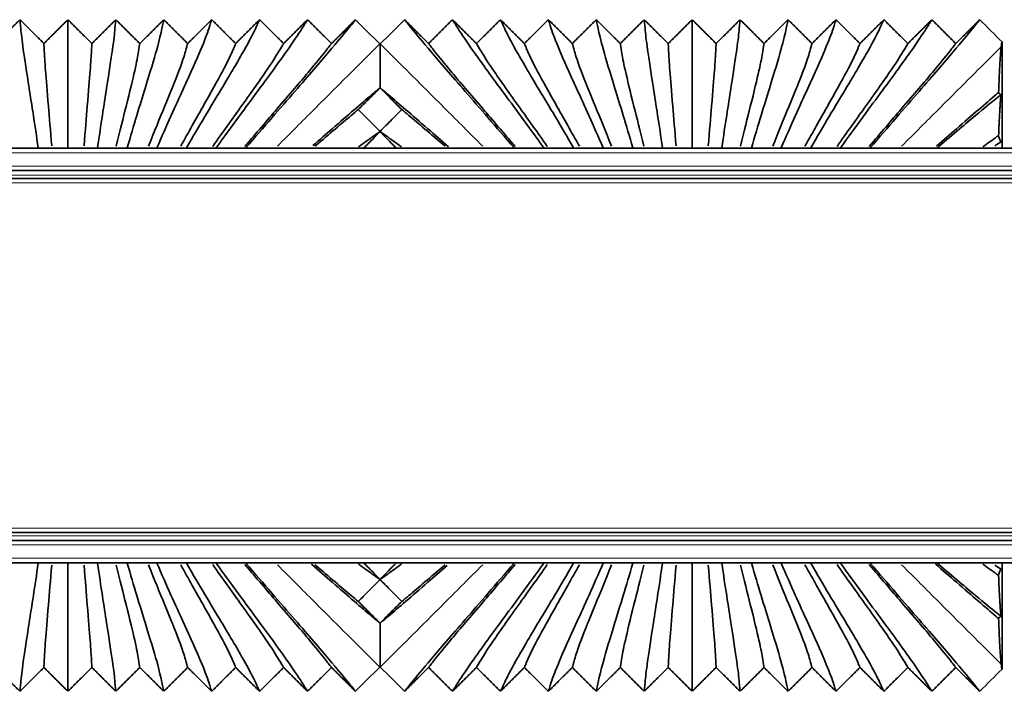
# Model space of a CAD drawing. Units: millimetres. Extents: x -51 to 4221, y 0 to 2970.
# Drawn here: x 2227 to 2272, y 973 to 1003 of the extents above; entities that cross this region are included whole.
import ezdxf

# ---------------------------------------------------------------- set-up
doc = ezdxf.new("R2010")
doc.units = ezdxf.units.MM
doc.layers.add('1', color=7, linetype='Continuous', true_color=0xffffff)

msp = doc.modelspace()

# ---------------------------------------------------------------- linework, layer by layer
at = {"layer": '1', "color": 155, "linetype": 'Continuous', "lineweight": 35, "true_color": 0x4c7299}
for p, q in [((2271.489, 1002.445), (2271.489, 997.669)), ((3714.332, 997.67), (2131.589, 997.67)), ((2228.244, 997.67), (2228.259, 997.685)), ((2228.259, 997.685), (2228.274, 997.67)), ((2229.574, 997.67), (2229.589, 997.685)), ((2229.589, 997.685), (2229.604, 997.67)), ((2230.904, 997.67), (2230.919, 997.685)), ((2230.919, 997.685), (2230.934, 997.67)), ((2232.234, 997.67), (2232.249, 997.685)), ((2232.249, 997.685), (2232.264, 997.67)), ((2233.564, 997.67), (2233.579, 997.685)), ((2233.579, 997.685), (2233.594, 997.67)), ((2234.894, 997.67), (2234.909, 997.685)), ((2234.909, 997.685), (2234.924, 997.67)), ((2236.224, 997.67), (2236.239, 997.685)), ((2236.239, 997.685), (2236.254, 997.67)), ((2237.554, 997.67), (2237.569, 997.685)), ((2237.569, 997.685), (2237.584, 997.67)), ((2249.594, 997.67), (2249.609, 997.685)), ((2249.609, 997.685), (2249.624, 997.67)), ((2250.924, 997.67), (2250.939, 997.685)), ((2250.939, 997.685), (2250.954, 997.67)), ((2252.254, 997.67), (2252.269, 997.685)), ((2252.269, 997.685), (2252.284, 997.67)), ((2253.584, 997.67), (2253.599, 997.685)), ((2253.599, 997.685), (2253.614, 997.67)), ((2254.914, 997.67), (2254.929, 997.685)), ((2254.929, 997.685), (2254.944, 997.67)), ((2256.244, 997.67), (2256.259, 997.685)), ((2256.259, 997.685), (2256.274, 997.67)), ((2257.574, 997.67), (2257.589, 997.685)), ((2257.589, 997.685), (2257.604, 997.67)), ((2258.904, 997.67), (2258.919, 997.685)), ((2258.919, 997.685), (2258.934, 997.67)), ((2260.234, 997.67), (2260.249, 997.685)), ((2260.249, 997.685), (2260.264, 997.67)), ((2261.564, 997.67), (2261.579, 997.685)), ((2261.579, 997.685), (2261.594, 997.67)), ((2262.894, 997.67), (2262.909, 997.685)), ((2262.909, 997.685), (2262.924, 997.67)), ((2264.224, 997.67), (2264.239, 997.685)), ((2264.239, 997.685), (2264.254, 997.67)), ((2265.554, 997.67), (2265.569, 997.685)), ((2265.569, 997.685), (2265.584, 997.67)), ((3714.227, 996.67), (2131.589, 996.67)), ((2969.489, 996.32), (2134.489, 996.32)), ((2969.489, 980.42), (2134.489, 980.42)), ((3714.227, 980.07), (2131.589, 980.07)), ((3714.332, 979.07), (2131.589, 979.07)), ((2228.259, 979.055), (2228.244, 979.07)), ((2228.274, 979.07), (2228.259, 979.055)), ((2229.589, 979.055), (2229.574, 979.07)), ((2229.604, 979.07), (2229.589, 979.055)), ((2230.919, 979.055), (2230.904, 979.07)), ((2230.934, 979.07), (2230.919, 979.055)), ((2232.249, 979.055), (2232.234, 979.07)), ((2232.264, 979.07), (2232.249, 979.055)), ((2233.579, 979.055), (2233.564, 979.07)), ((2233.594, 979.07), (2233.579, 979.055)), ((2234.909, 979.055), (2234.894, 979.07)), ((2234.924, 979.07), (2234.909, 979.055)), ((2236.239, 979.055), (2236.224, 979.07)), ((2236.254, 979.07), (2236.239, 979.055)), ((2237.569, 979.055), (2237.554, 979.07)), ((2237.584, 979.07), (2237.569, 979.055)), ((2249.609, 979.055), (2249.594, 979.07)), ((2249.624, 979.07), (2249.609, 979.055)), ((2250.939, 979.055), (2250.924, 979.07)), ((2250.954, 979.07), (2250.939, 979.055)), ((2252.269, 979.055), (2252.254, 979.07)), ((2252.284, 979.07), (2252.269, 979.055)), ((2253.599, 979.055), (2253.584, 979.07)), ((2253.614, 979.07), (2253.599, 979.055)), ((2254.929, 979.055), (2254.914, 979.07)), ((2254.944, 979.07), (2254.929, 979.055)), ((2256.259, 979.055), (2256.244, 979.07)), ((2256.274, 979.07), (2256.259, 979.055)), ((2257.589, 979.055), (2257.574, 979.07)), ((2257.604, 979.07), (2257.589, 979.055)), ((2258.919, 979.055), (2258.904, 979.07)), ((2258.934, 979.07), (2258.919, 979.055)), ((2260.249, 979.055), (2260.234, 979.07)), ((2260.264, 979.07), (2260.249, 979.055)), ((2261.579, 979.055), (2261.564, 979.07)), ((2261.594, 979.07), (2261.579, 979.055)), ((2262.909, 979.055), (2262.894, 979.07)), ((2262.924, 979.07), (2262.909, 979.055)), ((2264.239, 979.055), (2264.224, 979.07)), ((2264.254, 979.07), (2264.239, 979.055)), ((2265.569, 979.055), (2265.554, 979.07)), ((2265.584, 979.07), (2265.569, 979.055)), ((2271.489, 979.07), (2271.489, 974.295))]:
    msp.add_line(p, q, dxfattribs=at)
at = {"layer": '1', "color": 155, "linetype": 'Continuous', "lineweight": 18, "true_color": 0x4c7299}
for p, q in [((3714.306, 997.47), (2131.589, 997.47)), ((3714.254, 996.87), (2131.589, 996.87)), ((3714.201, 996.47), (2131.589, 996.47)), ((2969.62, 996.12), (2135.591, 996.12)), ((2969.62, 980.62), (2135.591, 980.62)), ((3714.201, 980.27), (2131.589, 980.27)), ((3714.254, 979.87), (2131.589, 979.87)), ((3714.306, 979.27), (2131.589, 979.27))]:
    msp.add_line(p, q, dxfattribs=at)
at = {"layer": '1', "color": 155, "linetype": 'Continuous', "lineweight": 35, "true_color": 0x4c7299}
for points, degree in [([(2226.364, 1002.373), (2226.901, 1002.909), (2227.439, 1003.445)], 2), ([(2228.259, 997.685), (2228.107, 998.743), (2227.824, 1000.537), (2227.564, 1002.228), (2227.461, 1003.135), (2227.448, 1003.379), (2227.439, 1003.445)], 3), ([(2227.439, 1003.445), (2227.976, 1002.909), (2228.514, 1002.373)], 2), ([(2228.514, 1002.373), (2229.051, 1002.909), (2229.589, 1003.445)], 2), ([(2229.589, 997.685), (2229.589, 998.745), (2229.589, 1000.492), (2229.589, 1002.179), (2229.589, 1003.121), (2229.589, 1003.377), (2229.589, 1003.445)], 3), ([(2229.589, 1003.445), (2230.126, 1002.909), (2230.664, 1002.373)], 2), ([(2230.664, 1002.373), (2231.201, 1002.909), (2231.739, 1003.445)], 2), ([(2230.919, 997.685), (2231.07, 998.743), (2231.353, 1000.537), (2231.613, 1002.228), (2231.716, 1003.135), (2231.729, 1003.379), (2231.739, 1003.445)], 3), ([(2231.739, 1003.445), (2232.276, 1002.909), (2232.814, 1002.373)], 2), ([(2232.249, 997.685), (2232.548, 998.732), (2233.105, 1000.518), (2233.623, 1002.226), (2233.837, 1003.135), (2233.87, 1003.379), (2233.889, 1003.445)], 3), ([(2232.814, 1002.373), (2233.351, 1002.909), (2233.889, 1003.445)], 2), ([(2233.579, 997.685), (2234.02, 998.715), (2234.838, 1000.487), (2235.612, 1002.207), (2235.95, 1003.131), (2236.01, 1003.378), (2236.039, 1003.445)], 3), ([(2233.889, 1003.445), (2234.426, 1002.909), (2234.964, 1002.373)], 2), ([(2234.909, 997.685), (2235.484, 998.693), (2236.547, 1000.449), (2237.572, 1002.182), (2238.052, 1003.126), (2238.15, 1003.378), (2238.189, 1003.445)], 3), ([(2234.964, 1002.373), (2235.501, 1002.909), (2236.039, 1003.445)], 2), ([(2236.039, 1003.445), (2236.576, 1002.909), (2237.114, 1002.373)], 2), ([(2236.239, 997.685), (2236.94, 998.667), (2238.229, 1000.404), (2239.505, 1002.154), (2240.144, 1003.12), (2240.29, 1003.377), (2240.339, 1003.445)], 3), ([(2237.114, 1002.373), (2237.651, 1002.909), (2238.189, 1003.445)], 2), ([(2242.489, 1003.445), (2242.43, 1003.376), (2242.227, 1003.114), (2241.411, 1002.124), (2239.884, 1000.356), (2238.386, 998.639), (2237.569, 997.685)], 3), ([(2238.189, 1003.445), (2238.726, 1002.909), (2239.264, 1002.373)], 2), ([(2239.264, 1002.373), (2239.801, 1002.909), (2240.339, 1003.445)], 2), ([(2240.339, 1003.445), (2240.876, 1002.909), (2241.413, 1002.373)], 2), ([(2241.413, 1002.373), (2241.951, 1002.909), (2242.489, 1003.445)], 2), ([(2243.576, 1002.357), (2243.214, 1002.72), (2242.851, 1003.082), (2242.489, 1003.445)], 3), ([(2244.689, 1003.445), (2244.326, 1003.082), (2243.964, 1002.72), (2243.601, 1002.357)], 3), ([(2249.609, 997.685), (2248.791, 998.639), (2247.293, 1000.356), (2245.766, 1002.124), (2244.95, 1003.114), (2244.747, 1003.376), (2244.689, 1003.445)], 3), ([(2244.689, 1003.445), (2245.226, 1002.909), (2245.764, 1002.373)], 2), ([(2245.764, 1002.373), (2246.301, 1002.909), (2246.839, 1003.445)], 2), ([(2246.839, 1003.445), (2247.376, 1002.909), (2247.914, 1002.373)], 2), ([(2250.939, 997.685), (2250.237, 998.667), (2248.948, 1000.404), (2247.672, 1002.154), (2247.033, 1003.12), (2246.887, 1003.377), (2246.839, 1003.445)], 3), ([(2247.914, 1002.373), (2248.451, 1002.909), (2248.989, 1003.445)], 2), ([(2248.989, 1003.445), (2249.526, 1002.909), (2250.064, 1002.373)], 2), ([(2252.269, 997.685), (2251.693, 998.693), (2250.63, 1000.449), (2249.605, 1002.182), (2249.125, 1003.126), (2249.027, 1003.378), (2248.989, 1003.445)], 3), ([(2250.064, 1002.373), (2250.601, 1002.909), (2251.139, 1003.445)], 2), ([(2251.139, 1003.445), (2251.676, 1002.909), (2252.214, 1002.373)], 2), ([(2253.599, 997.685), (2253.157, 998.715), (2252.339, 1000.487), (2251.565, 1002.207), (2251.227, 1003.131), (2251.167, 1003.378), (2251.139, 1003.445)], 3), ([(2252.214, 1002.373), (2252.751, 1002.909), (2253.289, 1003.445)], 2), ([(2253.289, 1003.445), (2253.826, 1002.909), (2254.364, 1002.373)], 2), ([(2254.929, 997.685), (2254.629, 998.732), (2254.072, 1000.518), (2253.554, 1002.226), (2253.34, 1003.135), (2253.307, 1003.379), (2253.289, 1003.445)], 3), ([(2254.364, 1002.373), (2254.901, 1002.909), (2255.439, 1003.445)], 2), ([(2255.439, 1003.445), (2255.976, 1002.909), (2256.514, 1002.373)], 2), ([(2256.259, 997.685), (2256.107, 998.743), (2255.824, 1000.537), (2255.564, 1002.228), (2255.461, 1003.135), (2255.448, 1003.379), (2255.439, 1003.445)], 3), ([(2256.514, 1002.373), (2257.051, 1002.909), (2257.589, 1003.445)], 2), ([(2257.589, 997.685), (2257.589, 998.745), (2257.589, 1000.492), (2257.589, 1002.179), (2257.589, 1003.121), (2257.589, 1003.377), (2257.589, 1003.445)], 3), ([(2257.589, 1003.445), (2258.126, 1002.909), (2258.664, 1002.373)], 2), ([(2258.664, 1002.373), (2259.201, 1002.909), (2259.739, 1003.445)], 2), ([(2258.919, 997.685), (2259.07, 998.743), (2259.353, 1000.537), (2259.613, 1002.228), (2259.716, 1003.135), (2259.729, 1003.379), (2259.739, 1003.445)], 3), ([(2259.739, 1003.445), (2260.276, 1002.909), (2260.814, 1002.373)], 2), ([(2260.249, 997.685), (2260.548, 998.732), (2261.105, 1000.518), (2261.623, 1002.226), (2261.837, 1003.135), (2261.87, 1003.379), (2261.889, 1003.445)], 3), ([(2260.814, 1002.373), (2261.351, 1002.909), (2261.889, 1003.445)], 2), ([(2261.579, 997.685), (2262.02, 998.715), (2262.838, 1000.487), (2263.612, 1002.207), (2263.95, 1003.131), (2264.01, 1003.378), (2264.039, 1003.445)], 3), ([(2261.889, 1003.445), (2262.426, 1002.909), (2262.964, 1002.373)], 2), ([(2262.909, 997.685), (2263.484, 998.693), (2264.547, 1000.449), (2265.572, 1002.182), (2266.052, 1003.126), (2266.15, 1003.378), (2266.189, 1003.445)], 3), ([(2262.964, 1002.373), (2263.501, 1002.909), (2264.039, 1003.445)], 2), ([(2264.039, 1003.445), (2264.576, 1002.909), (2265.114, 1002.373)], 2), ([(2264.239, 997.685), (2264.94, 998.667), (2266.229, 1000.404), (2267.505, 1002.154), (2268.144, 1003.12), (2268.29, 1003.377), (2268.339, 1003.445)], 3), ([(2265.114, 1002.373), (2265.651, 1002.909), (2266.189, 1003.445)], 2), ([(2270.489, 1003.445), (2270.43, 1003.376), (2270.227, 1003.114), (2269.411, 1002.124), (2267.884, 1000.356), (2266.386, 998.639), (2265.569, 997.685)], 3), ([(2266.189, 1003.445), (2266.726, 1002.909), (2267.264, 1002.373)], 2), ([(2267.264, 1002.373), (2267.801, 1002.909), (2268.339, 1003.445)], 2), ([(2268.339, 1003.445), (2268.876, 1002.909), (2269.413, 1002.373)], 2), ([(2269.413, 1002.373), (2269.951, 1002.909), (2270.489, 1003.445)], 2), ([(2271.489, 1002.445), (2271.155, 1002.778), (2270.822, 1003.111), (2270.489, 1003.445)], 3), ([(2243.589, 1002.345), (2243.584, 1002.349), (2243.58, 1002.353), (2243.576, 1002.357)], 3), ([(2243.601, 1002.357), (2243.597, 1002.353), (2243.593, 1002.349), (2243.589, 1002.345)], 3), ([(2271.45, 1002.232), (2271.463, 1002.33), (2271.476, 1002.399), (2271.489, 1002.445)], 3), ([(2243.589, 1000.391), (2243.589, 1000.391), (2243.589, 1000.391), (2243.589, 1000.39)], 3), ([(2243.589, 998.428), (2243.589, 998.426), (2243.589, 998.423), (2243.589, 998.421)], 3), ([(2243.589, 998.421), (2243.589, 998.421), (2243.589, 998.42), (2243.589, 998.42)], 3), ([(2228.259, 979.055), (2228.107, 977.997), (2227.824, 976.202), (2227.564, 974.511), (2227.461, 973.604), (2227.448, 973.36), (2227.439, 973.295)], 3), ([(2229.589, 979.055), (2229.589, 977.994), (2229.589, 976.247), (2229.589, 974.56), (2229.589, 973.619), (2229.589, 973.362), (2229.589, 973.295)], 3), ([(2230.919, 979.055), (2231.07, 977.997), (2231.353, 976.202), (2231.613, 974.511), (2231.716, 973.604), (2231.729, 973.36), (2231.739, 973.295)], 3), ([(2232.249, 979.055), (2232.548, 978.007), (2233.105, 976.222), (2233.623, 974.514), (2233.837, 973.604), (2233.87, 973.361), (2233.889, 973.295)], 3), ([(2233.579, 979.055), (2234.02, 978.024), (2234.838, 976.252), (2235.612, 974.533), (2235.95, 973.608), (2236.01, 973.361), (2236.039, 973.295)], 3), ([(2234.909, 979.055), (2235.484, 978.046), (2236.547, 976.291), (2237.572, 974.557), (2238.052, 973.613), (2238.15, 973.362), (2238.189, 973.295)], 3), ([(2236.239, 979.055), (2236.94, 978.072), (2238.229, 976.335), (2239.505, 974.585), (2240.144, 973.619), (2240.29, 973.363), (2240.339, 973.295)], 3), ([(2237.569, 979.055), (2238.386, 978.1), (2239.884, 976.383), (2241.411, 974.616), (2242.227, 973.626), (2242.43, 973.363), (2242.489, 973.295)], 3), ([(2244.689, 973.295), (2244.747, 973.363), (2244.95, 973.626), (2245.766, 974.616), (2247.293, 976.383), (2248.791, 978.1), (2249.609, 979.055)], 3), ([(2250.939, 979.055), (2250.237, 978.072), (2248.948, 976.335), (2247.672, 974.585), (2247.033, 973.619), (2246.887, 973.363), (2246.839, 973.295)], 3), ([(2252.269, 979.055), (2251.693, 978.046), (2250.63, 976.291), (2249.605, 974.557), (2249.125, 973.613), (2249.027, 973.362), (2248.989, 973.295)], 3), ([(2253.599, 979.055), (2253.157, 978.024), (2252.339, 976.252), (2251.565, 974.533), (2251.227, 973.608), (2251.167, 973.361), (2251.139, 973.295)], 3), ([(2254.929, 979.055), (2254.629, 978.007), (2254.072, 976.222), (2253.554, 974.514), (2253.34, 973.604), (2253.307, 973.361), (2253.289, 973.295)], 3), ([(2256.259, 979.055), (2256.107, 977.997), (2255.824, 976.202), (2255.564, 974.511), (2255.461, 973.604), (2255.448, 973.36), (2255.439, 973.295)], 3), ([(2257.589, 979.055), (2257.589, 977.994), (2257.589, 976.247), (2257.589, 974.56), (2257.589, 973.619), (2257.589, 973.362), (2257.589, 973.295)], 3), ([(2258.919, 979.055), (2259.07, 977.997), (2259.353, 976.202), (2259.613, 974.511), (2259.716, 973.604), (2259.729, 973.36), (2259.739, 973.295)], 3), ([(2260.249, 979.055), (2260.548, 978.007), (2261.105, 976.222), (2261.623, 974.514), (2261.837, 973.604), (2261.87, 973.361), (2261.889, 973.295)], 3), ([(2261.579, 979.055), (2262.02, 978.024), (2262.838, 976.252), (2263.612, 974.533), (2263.95, 973.608), (2264.01, 973.361), (2264.039, 973.295)], 3), ([(2262.909, 979.055), (2263.484, 978.046), (2264.547, 976.291), (2265.572, 974.557), (2266.052, 973.613), (2266.15, 973.362), (2266.189, 973.295)], 3), ([(2264.239, 979.055), (2264.94, 978.072), (2266.229, 976.335), (2267.505, 974.585), (2268.144, 973.619), (2268.29, 973.363), (2268.339, 973.295)], 3), ([(2265.569, 979.055), (2266.386, 978.1), (2267.884, 976.383), (2269.411, 974.616), (2270.227, 973.626), (2270.43, 973.363), (2270.489, 973.295)], 3), ([(2243.589, 978.32), (2243.589, 978.319), (2243.589, 978.319), (2243.589, 978.318)], 3), ([(2243.589, 978.318), (2243.589, 978.316), (2243.589, 978.314), (2243.589, 978.311)], 3), ([(2243.589, 976.349), (2243.589, 976.349), (2243.589, 976.349), (2243.589, 976.349)], 3), ([(2227.439, 973.295), (2226.901, 973.83), (2226.364, 974.366)], 2), ([(2228.514, 974.366), (2227.976, 973.83), (2227.439, 973.295)], 2), ([(2229.589, 973.295), (2229.051, 973.83), (2228.514, 974.366)], 2), ([(2230.664, 974.366), (2230.126, 973.83), (2229.589, 973.295)], 2), ([(2231.739, 973.295), (2231.201, 973.83), (2230.664, 974.366)], 2), ([(2232.814, 974.366), (2232.276, 973.83), (2231.739, 973.295)], 2), ([(2233.889, 973.295), (2233.351, 973.83), (2232.814, 974.366)], 2), ([(2234.964, 974.366), (2234.426, 973.83), (2233.889, 973.295)], 2), ([(2236.039, 973.295), (2235.501, 973.83), (2234.964, 974.366)], 2), ([(2237.114, 974.366), (2236.576, 973.83), (2236.039, 973.295)], 2), ([(2238.189, 973.295), (2237.651, 973.83), (2237.114, 974.366)], 2), ([(2239.264, 974.366), (2238.726, 973.83), (2238.189, 973.295)], 2), ([(2240.339, 973.295), (2239.801, 973.83), (2239.264, 974.366)], 2), ([(2241.413, 974.366), (2240.876, 973.83), (2240.339, 973.295)], 2), ([(2242.489, 973.295), (2241.951, 973.83), (2241.413, 974.366)], 2), ([(2242.489, 973.295), (2242.851, 973.657), (2243.214, 974.02), (2243.576, 974.382)], 3), ([(2243.576, 974.382), (2243.58, 974.386), (2243.584, 974.391), (2243.589, 974.395)], 3), ([(2243.589, 974.395), (2243.593, 974.391), (2243.597, 974.386), (2243.601, 974.382)], 3), ([(2243.601, 974.382), (2243.964, 974.02), (2244.326, 973.657), (2244.689, 973.295)], 3), ([(2245.764, 974.366), (2245.226, 973.83), (2244.689, 973.295)], 2), ([(2246.839, 973.295), (2246.301, 973.83), (2245.764, 974.366)], 2), ([(2247.914, 974.366), (2247.376, 973.83), (2246.839, 973.295)], 2), ([(2248.989, 973.295), (2248.451, 973.83), (2247.914, 974.366)], 2), ([(2250.064, 974.366), (2249.526, 973.83), (2248.989, 973.295)], 2), ([(2251.139, 973.295), (2250.601, 973.83), (2250.064, 974.366)], 2), ([(2252.214, 974.366), (2251.676, 973.83), (2251.139, 973.295)], 2), ([(2253.289, 973.295), (2252.751, 973.83), (2252.214, 974.366)], 2), ([(2254.364, 974.366), (2253.826, 973.83), (2253.289, 973.295)], 2), ([(2255.439, 973.295), (2254.901, 973.83), (2254.364, 974.366)], 2), ([(2256.514, 974.366), (2255.976, 973.83), (2255.439, 973.295)], 2), ([(2257.589, 973.295), (2257.051, 973.83), (2256.514, 974.366)], 2), ([(2258.664, 974.366), (2258.126, 973.83), (2257.589, 973.295)], 2), ([(2259.739, 973.295), (2259.201, 973.83), (2258.664, 974.366)], 2), ([(2260.814, 974.366), (2260.276, 973.83), (2259.739, 973.295)], 2), ([(2261.889, 973.295), (2261.351, 973.83), (2260.814, 974.366)], 2), ([(2262.964, 974.366), (2262.426, 973.83), (2261.889, 973.295)], 2), ([(2264.039, 973.295), (2263.501, 973.83), (2262.964, 974.366)], 2), ([(2265.114, 974.366), (2264.576, 973.83), (2264.039, 973.295)], 2), ([(2266.189, 973.295), (2265.651, 973.83), (2265.114, 974.366)], 2), ([(2267.264, 974.366), (2266.726, 973.83), (2266.189, 973.295)], 2), ([(2268.339, 973.295), (2267.801, 973.83), (2267.264, 974.366)], 2), ([(2269.413, 974.366), (2268.876, 973.83), (2268.339, 973.295)], 2), ([(2270.489, 973.295), (2269.951, 973.83), (2269.413, 974.366)], 2), ([(2270.489, 973.295), (2270.822, 973.628), (2271.155, 973.961), (2271.489, 974.295)], 3), ([(2271.489, 974.295), (2271.476, 974.341), (2271.463, 974.41), (2271.45, 974.508)], 3)]:
    msp.add_open_spline(points, degree=degree, dxfattribs=at)
for points, knots in [([(2228.864, 997.776), (2228.81, 998.461), (2228.692, 999.861), (2228.574, 1001.284), (2228.525, 1002.099), (2228.518, 1002.313), (2228.514, 1002.373)], [0, 0, 0, 0, 0.197767, 0.465178, 0.732589, 1, 1, 1, 1]), ([(2230.313, 997.776), (2230.368, 998.461), (2230.485, 999.861), (2230.603, 1001.284), (2230.652, 1002.099), (2230.659, 1002.313), (2230.664, 1002.373)], [0, 0, 0, 0, 0.197767, 0.465178, 0.732589, 1, 1, 1, 1]), ([(2231.761, 997.774), (2231.923, 998.454), (2232.273, 999.848), (2232.624, 1001.278), (2232.778, 1002.097), (2232.8, 1002.313), (2232.814, 1002.373)], [0, 0, 0, 0, 0.197553, 0.465035, 0.732518, 1, 1, 1, 1]), ([(2233.206, 997.769), (2233.472, 998.44), (2234.044, 999.826), (2234.628, 1001.272), (2234.896, 1002.097), (2234.94, 1002.312), (2234.964, 1002.373)], [0, 0, 0, 0, 0.197204, 0.464802, 0.732401, 1, 1, 1, 1]), ([(2234.649, 997.763), (2235.011, 998.42), (2235.793, 999.795), (2236.605, 1001.251), (2237.004, 1002.093), (2237.081, 1002.312), (2237.114, 1002.373)], [0, 0, 0, 0, 0.196599, 0.464399, 0.7322, 1, 1, 1, 1]), ([(2236.087, 997.756), (2236.538, 998.397), (2237.514, 999.757), (2238.553, 1001.226), (2239.101, 1002.088), (2239.221, 1002.311), (2239.264, 1002.373)], [0, 0, 0, 0, 0.195872, 0.463915, 0.731957, 1, 1, 1, 1]), ([(2237.521, 997.747), (2238.053, 998.371), (2239.209, 999.715), (2240.474, 1001.199), (2241.189, 1002.082), (2241.36, 1002.31), (2241.413, 1002.373)], [0, 0, 0, 0, 0.195023, 0.463348, 0.731674, 1, 1, 1, 1]), ([(2243.589, 1002.345), (2243.589, 1002.29), (2243.589, 1002.14), (2243.589, 1001.764), (2243.589, 1001.389), (2243.589, 1001.11), (2243.589, 1001.052), (2243.589, 1000.932), (2243.589, 1000.745), (2243.589, 1000.538), (2243.589, 1000.391)], [0, 0, 0, 0, 0.25, 0.5, 0.75, 0.75, 0.8125, 0.8125, 0.875, 1, 1, 1, 1]), ([(2249.656, 997.747), (2249.124, 998.371), (2247.968, 999.715), (2246.703, 1001.199), (2245.988, 1002.082), (2245.817, 1002.31), (2245.764, 1002.373)], [0, 0, 0, 0, 0.195023, 0.463348, 0.731674, 1, 1, 1, 1]), ([(2251.09, 997.756), (2250.639, 998.397), (2249.663, 999.757), (2248.624, 1001.226), (2248.076, 1002.088), (2247.956, 1002.311), (2247.914, 1002.373)], [0, 0, 0, 0, 0.195872, 0.463915, 0.731957, 1, 1, 1, 1]), ([(2252.529, 997.763), (2252.166, 998.42), (2251.384, 999.795), (2250.572, 1001.251), (2250.173, 1002.093), (2250.097, 1002.312), (2250.064, 1002.373)], [0, 0, 0, 0, 0.196599, 0.464399, 0.7322, 1, 1, 1, 1]), ([(2253.971, 997.769), (2253.705, 998.44), (2253.133, 999.826), (2252.549, 1001.272), (2252.281, 1002.097), (2252.237, 1002.312), (2252.214, 1002.373)], [0, 0, 0, 0, 0.197204, 0.464802, 0.732401, 1, 1, 1, 1]), ([(2255.416, 997.774), (2255.254, 998.454), (2254.904, 999.848), (2254.553, 1001.278), (2254.399, 1002.097), (2254.377, 1002.313), (2254.364, 1002.373)], [0, 0, 0, 0, 0.197553, 0.465035, 0.732518, 1, 1, 1, 1]), ([(2256.864, 997.776), (2256.81, 998.461), (2256.692, 999.861), (2256.574, 1001.284), (2256.525, 1002.099), (2256.518, 1002.313), (2256.514, 1002.373)], [0, 0, 0, 0, 0.197767, 0.465178, 0.732589, 1, 1, 1, 1]), ([(2258.313, 997.776), (2258.368, 998.461), (2258.485, 999.861), (2258.603, 1001.284), (2258.652, 1002.099), (2258.659, 1002.313), (2258.664, 1002.373)], [0, 0, 0, 0, 0.197767, 0.465178, 0.732589, 1, 1, 1, 1]), ([(2259.761, 997.774), (2259.923, 998.454), (2260.273, 999.848), (2260.624, 1001.278), (2260.778, 1002.097), (2260.8, 1002.313), (2260.814, 1002.373)], [0, 0, 0, 0, 0.197553, 0.465035, 0.732518, 1, 1, 1, 1]), ([(2261.206, 997.769), (2261.472, 998.44), (2262.044, 999.826), (2262.628, 1001.272), (2262.896, 1002.097), (2262.94, 1002.312), (2262.964, 1002.373)], [0, 0, 0, 0, 0.197204, 0.464802, 0.732401, 1, 1, 1, 1]), ([(2262.649, 997.763), (2263.011, 998.42), (2263.793, 999.795), (2264.605, 1001.251), (2265.004, 1002.093), (2265.081, 1002.312), (2265.114, 1002.373)], [0, 0, 0, 0, 0.196599, 0.464399, 0.7322, 1, 1, 1, 1]), ([(2264.087, 997.756), (2264.538, 998.397), (2265.514, 999.757), (2266.553, 1001.226), (2267.101, 1002.088), (2267.221, 1002.311), (2267.264, 1002.373)], [0, 0, 0, 0, 0.195872, 0.463915, 0.731957, 1, 1, 1, 1]), ([(2265.521, 997.747), (2266.053, 998.371), (2267.209, 999.715), (2268.474, 1001.199), (2269.189, 1002.082), (2269.36, 1002.31), (2269.413, 1002.373)], [0, 0, 0, 0, 0.195023, 0.463348, 0.731674, 1, 1, 1, 1]), ([(2271.333, 1000.176), (2271.343, 1000.452), (2271.352, 1000.699), (2271.371, 1001.138), (2271.38, 1001.331), (2271.4, 1001.667), (2271.41, 1001.811), (2271.422, 1001.962), (2271.426, 1002.006), (2271.43, 1002.046), (2271.433, 1002.072), (2271.434, 1002.085), (2271.44, 1002.147), (2271.445, 1002.192), (2271.45, 1002.232)], [0, 0, 0, 0, 0.25, 0.25, 0.5, 0.5, 0.75, 0.75, 0.8125, 0.84375, 0.84375, 0.875, 0.875, 1, 1, 1, 1]), ([(2240.575, 997.793), (2240.881, 998.059), (2241.944, 998.985), (2242.928, 999.834), (2243.474, 1000.295), (2243.589, 1000.391)], [0, 0, 0, 0, 0.223567, 0.822354, 1, 1, 1, 1]), ([(2243.589, 1000.39), (2243.5, 1000.301), (2243.411, 1000.211), (2243.232, 1000.032), (2243.143, 999.942), (2242.908, 999.705), (2242.761, 999.558), (2242.615, 999.41)], [0, 0, 0, 0, 0.274196, 0.274196, 0.548829, 0.548829, 1, 1, 1, 1]), ([(2243.589, 1000.391), (2243.703, 1000.295), (2244.249, 999.834), (2245.247, 998.972), (2246.333, 998.026), (2246.661, 997.742)], [0, 0, 0, 0, 0.175106, 0.765332, 1, 1, 1, 1]), ([(2244.562, 999.41), (2244.473, 999.5), (2244.384, 999.59), (2244.206, 999.769), (2244.117, 999.859), (2243.881, 1000.096), (2243.735, 1000.243), (2243.589, 1000.39)], [0, 0, 0, 0, 0.274632, 0.274632, 0.549265, 0.549265, 1, 1, 1, 1]), ([(2268.549, 997.771), (2268.865, 998.045), (2269.938, 998.979), (2270.806, 999.729), (2271.294, 1000.143), (2271.333, 1000.176)], [0, 0, 0, 0, 0.260523, 0.939172, 1, 1, 1, 1]), ([(2268.567, 997.674), (2268.595, 997.698), (2269.307, 998.309), (2270.418, 999.255), (2271.147, 999.846), (2271.385, 1000.031), (2271.446, 1000.079)], [0, 0, 0, 0, 0.015888, 0.413171, 0.810453, 1, 1, 1, 1]), ([(2271.333, 1000.176), (2271.352, 1000.144), (2271.371, 1000.12), (2271.399, 1000.096), (2271.408, 1000.09), (2271.427, 1000.081), (2271.437, 1000.079), (2271.446, 1000.079)], [0, 0, 0, 0, 0.5, 0.5, 0.75, 0.75, 1, 1, 1, 1]), ([(2271.446, 1000.079), (2271.436, 1000.007), (2271.424, 999.898), (2271.412, 999.757), (2271.407, 999.698), (2271.405, 999.667), (2271.398, 999.571), (2271.393, 999.502), (2271.379, 999.277), (2271.37, 999.105), (2271.358, 998.859), (2271.356, 998.809), (2271.351, 998.704), (2271.344, 998.543), (2271.338, 998.367), (2271.333, 998.244)], [0, 0, 0, 0, 0.25, 0.3125, 0.3125, 0.375, 0.375, 0.5, 0.5, 0.75, 0.75, 0.8125, 0.8125, 0.875, 1, 1, 1, 1]), ([(2240.668, 997.76), (2241.339, 998.336), (2242.028, 998.923), (2242.517, 999.329), (2242.615, 999.41)], [0, 0, 0, 0, 0.780677, 1, 1, 1, 1]), ([(2242.615, 999.41), (2242.704, 999.321), (2242.793, 999.231), (2242.971, 999.051), (2243.06, 998.961), (2243.296, 998.724), (2243.442, 998.576), (2243.589, 998.428)], [0, 0, 0, 0, 0.274348, 0.274348, 0.548695, 0.548695, 1, 1, 1, 1]), ([(2243.589, 998.428), (2243.676, 998.517), (2243.764, 998.605), (2243.94, 998.783), (2244.03, 998.873), (2244.267, 999.112), (2244.414, 999.261), (2244.562, 999.41)], [0, 0, 0, 0, 0.269932, 0.269932, 0.544279, 0.544279, 1, 1, 1, 1]), ([(2246.509, 997.76), (2245.838, 998.336), (2245.149, 998.923), (2244.661, 999.329), (2244.562, 999.41)], [0, 0, 0, 0, 0.780677, 1, 1, 1, 1]), ([(2242.627, 997.739), (2242.854, 997.904), (2243.199, 998.151), (2243.483, 998.348), (2243.589, 998.421)], [0, 0, 0, 0, 0.594544, 1, 1, 1, 1]), ([(2243.589, 998.42), (2243.501, 998.331), (2243.414, 998.243), (2243.237, 998.064), (2243.148, 997.974), (2242.989, 997.813), (2242.918, 997.741), (2242.848, 997.67)], [0, 0, 0, 0, 0.354189, 0.354189, 0.714183, 0.714183, 1, 1, 1, 1]), ([(2244.55, 997.739), (2244.323, 997.904), (2243.978, 998.151), (2243.694, 998.348), (2243.589, 998.421)], [0, 0, 0, 0, 0.594544, 1, 1, 1, 1]), ([(2244.329, 997.67), (2244.317, 997.682), (2244.306, 997.694), (2244.205, 997.796), (2244.116, 997.886), (2243.881, 998.124), (2243.735, 998.272), (2243.589, 998.42)], [0, 0, 0, 0, 0.047974, 0.047974, 0.407961, 0.407961, 1, 1, 1, 1]), ([(2270.623, 997.737), (2270.852, 997.902), (2271.093, 998.075), (2271.304, 998.223), (2271.333, 998.244)], [0, 0, 0, 0, 0.856394, 1, 1, 1, 1]), ([(2271.333, 998.244), (2271.352, 998.164), (2271.371, 998.101), (2271.399, 998.03), (2271.408, 998.01), (2271.427, 997.978), (2271.436, 997.965), (2271.446, 997.956)], [0, 0, 0, 0, 0.5, 0.5, 0.75, 0.75, 1, 1, 1, 1]), ([(2271.158, 997.784), (2271.179, 997.797), (2271.297, 997.869), (2271.387, 997.921), (2271.446, 997.956)], [0, 0, 0, 0, 0.171356, 1, 1, 1, 1]), ([(2242.848, 979.07), (2242.86, 979.058), (2242.871, 979.046), (2242.972, 978.944), (2243.061, 978.854), (2243.296, 978.616), (2243.442, 978.468), (2243.589, 978.32)], [0, 0, 0, 0, 0.047974, 0.047974, 0.407961, 0.407961, 1, 1, 1, 1]), ([(2243.589, 978.32), (2243.676, 978.408), (2243.763, 978.497), (2243.94, 978.675), (2244.029, 978.765), (2244.188, 978.927), (2244.259, 978.998), (2244.329, 979.07)], [0, 0, 0, 0, 0.354189, 0.354189, 0.714183, 0.714183, 1, 1, 1, 1]), ([(2268.567, 979.065), (2268.595, 979.042), (2269.307, 978.43), (2270.418, 977.484), (2271.147, 976.894), (2271.385, 976.708), (2271.446, 976.661)], [0, 0, 0, 0, 0.015888, 0.413171, 0.810453, 1, 1, 1, 1]), ([(2228.864, 978.963), (2228.81, 978.278), (2228.692, 976.879), (2228.574, 975.455), (2228.525, 974.641), (2228.518, 974.426), (2228.514, 974.366)], [0, 0, 0, 0, 0.197767, 0.465178, 0.732589, 1, 1, 1, 1]), ([(2230.313, 978.963), (2230.368, 978.278), (2230.485, 976.879), (2230.603, 975.455), (2230.652, 974.641), (2230.659, 974.426), (2230.664, 974.366)], [0, 0, 0, 0, 0.197767, 0.465178, 0.732589, 1, 1, 1, 1]), ([(2231.761, 978.965), (2231.923, 978.286), (2232.273, 976.891), (2232.624, 975.462), (2232.778, 974.642), (2232.8, 974.427), (2232.814, 974.366)], [0, 0, 0, 0, 0.197553, 0.465035, 0.732518, 1, 1, 1, 1]), ([(2233.206, 978.97), (2233.472, 978.3), (2234.044, 976.913), (2234.628, 975.467), (2234.896, 974.643), (2234.94, 974.427), (2234.964, 974.366)], [0, 0, 0, 0, 0.197204, 0.464802, 0.732401, 1, 1, 1, 1]), ([(2234.649, 978.976), (2235.011, 978.319), (2235.793, 976.945), (2236.605, 975.488), (2237.004, 974.647), (2237.081, 974.428), (2237.114, 974.366)], [0, 0, 0, 0, 0.196599, 0.464399, 0.7322, 1, 1, 1, 1]), ([(2236.087, 978.984), (2236.538, 978.342), (2237.514, 976.983), (2238.553, 975.513), (2239.101, 974.652), (2239.221, 974.428), (2239.264, 974.366)], [0, 0, 0, 0, 0.195872, 0.463915, 0.731957, 1, 1, 1, 1]), ([(2237.521, 978.992), (2238.053, 978.368), (2239.209, 977.025), (2240.474, 975.541), (2241.189, 974.657), (2241.36, 974.429), (2241.413, 974.366)], [0, 0, 0, 0, 0.195023, 0.463348, 0.731674, 1, 1, 1, 1]), ([(2243.589, 976.349), (2243.474, 976.444), (2242.928, 976.905), (2241.93, 977.767), (2240.844, 978.713), (2240.516, 978.998)], [0, 0, 0, 0, 0.175106, 0.765332, 1, 1, 1, 1]), ([(2240.668, 978.979), (2241.339, 978.404), (2242.028, 977.816), (2242.517, 977.41), (2242.615, 977.329)], [0, 0, 0, 0, 0.780677, 1, 1, 1, 1]), ([(2242.627, 979), (2242.854, 978.836), (2243.199, 978.589), (2243.483, 978.391), (2243.589, 978.318)], [0, 0, 0, 0, 0.594544, 1, 1, 1, 1]), ([(2244.55, 979), (2244.323, 978.836), (2243.978, 978.589), (2243.694, 978.391), (2243.589, 978.318)], [0, 0, 0, 0, 0.594544, 1, 1, 1, 1]), ([(2246.602, 978.946), (2246.296, 978.68), (2245.233, 977.755), (2244.249, 976.905), (2243.703, 976.444), (2243.589, 976.349)], [0, 0, 0, 0, 0.223567, 0.822354, 1, 1, 1, 1]), ([(2246.509, 978.979), (2245.838, 978.404), (2245.149, 977.816), (2244.661, 977.41), (2244.562, 977.329)], [0, 0, 0, 0, 0.780677, 1, 1, 1, 1]), ([(2249.656, 978.992), (2249.124, 978.368), (2247.968, 977.025), (2246.703, 975.541), (2245.988, 974.657), (2245.817, 974.429), (2245.764, 974.366)], [0, 0, 0, 0, 0.195023, 0.463348, 0.731674, 1, 1, 1, 1]), ([(2251.09, 978.984), (2250.639, 978.342), (2249.663, 976.983), (2248.624, 975.513), (2248.076, 974.652), (2247.956, 974.428), (2247.914, 974.366)], [0, 0, 0, 0, 0.195872, 0.463915, 0.731957, 1, 1, 1, 1]), ([(2252.529, 978.976), (2252.166, 978.319), (2251.384, 976.945), (2250.572, 975.488), (2250.173, 974.647), (2250.097, 974.428), (2250.064, 974.366)], [0, 0, 0, 0, 0.196599, 0.464399, 0.7322, 1, 1, 1, 1]), ([(2253.971, 978.97), (2253.705, 978.3), (2253.133, 976.913), (2252.549, 975.467), (2252.281, 974.643), (2252.237, 974.427), (2252.214, 974.366)], [0, 0, 0, 0, 0.197204, 0.464802, 0.732401, 1, 1, 1, 1]), ([(2255.416, 978.965), (2255.254, 978.286), (2254.904, 976.891), (2254.553, 975.462), (2254.399, 974.642), (2254.377, 974.427), (2254.364, 974.366)], [0, 0, 0, 0, 0.197553, 0.465035, 0.732518, 1, 1, 1, 1]), ([(2256.864, 978.963), (2256.81, 978.278), (2256.692, 976.879), (2256.574, 975.455), (2256.525, 974.641), (2256.518, 974.426), (2256.514, 974.366)], [0, 0, 0, 0, 0.197767, 0.465178, 0.732589, 1, 1, 1, 1]), ([(2258.313, 978.963), (2258.368, 978.278), (2258.485, 976.879), (2258.603, 975.455), (2258.652, 974.641), (2258.659, 974.426), (2258.664, 974.366)], [0, 0, 0, 0, 0.197767, 0.465178, 0.732589, 1, 1, 1, 1]), ([(2259.761, 978.965), (2259.923, 978.286), (2260.273, 976.891), (2260.624, 975.462), (2260.778, 974.642), (2260.8, 974.427), (2260.814, 974.366)], [0, 0, 0, 0, 0.197553, 0.465035, 0.732518, 1, 1, 1, 1]), ([(2261.206, 978.97), (2261.472, 978.3), (2262.044, 976.913), (2262.628, 975.467), (2262.896, 974.643), (2262.94, 974.427), (2262.964, 974.366)], [0, 0, 0, 0, 0.197204, 0.464802, 0.732401, 1, 1, 1, 1]), ([(2262.649, 978.976), (2263.011, 978.319), (2263.793, 976.945), (2264.605, 975.488), (2265.004, 974.647), (2265.081, 974.428), (2265.114, 974.366)], [0, 0, 0, 0, 0.196599, 0.464399, 0.7322, 1, 1, 1, 1]), ([(2264.087, 978.984), (2264.538, 978.342), (2265.514, 976.983), (2266.553, 975.513), (2267.101, 974.652), (2267.221, 974.428), (2267.264, 974.366)], [0, 0, 0, 0, 0.195872, 0.463915, 0.731957, 1, 1, 1, 1]), ([(2265.521, 978.992), (2266.053, 978.368), (2267.209, 977.025), (2268.474, 975.541), (2269.189, 974.657), (2269.36, 974.429), (2269.413, 974.366)], [0, 0, 0, 0, 0.195023, 0.463348, 0.731674, 1, 1, 1, 1]), ([(2271.333, 976.563), (2271.294, 976.597), (2270.806, 977.01), (2269.926, 977.771), (2268.832, 978.723), (2268.497, 979.014)], [0, 0, 0, 0, 0.05997, 0.729041, 1, 1, 1, 1]), ([(2270.623, 979.003), (2270.852, 978.837), (2271.093, 978.665), (2271.304, 978.517), (2271.333, 978.496)], [0, 0, 0, 0, 0.856394, 1, 1, 1, 1]), ([(2271.158, 978.955), (2271.179, 978.943), (2271.297, 978.87), (2271.387, 978.818), (2271.446, 978.784)], [0, 0, 0, 0, 0.171356, 1, 1, 1, 1]), ([(2271.446, 978.784), (2271.436, 978.775), (2271.427, 978.762), (2271.408, 978.729), (2271.399, 978.709), (2271.371, 978.638), (2271.352, 978.576), (2271.333, 978.496)], [0, 0, 0, 0, 0.25, 0.25, 0.5, 0.5, 1, 1, 1, 1]), ([(2243.589, 978.311), (2243.501, 978.223), (2243.413, 978.134), (2243.237, 977.956), (2243.148, 977.866), (2242.911, 977.627), (2242.763, 977.478), (2242.615, 977.329)], [0, 0, 0, 0, 0.269932, 0.269932, 0.544279, 0.544279, 1, 1, 1, 1]), ([(2244.562, 977.329), (2244.473, 977.419), (2244.384, 977.509), (2244.206, 977.688), (2244.117, 977.778), (2243.882, 978.016), (2243.735, 978.163), (2243.589, 978.311)], [0, 0, 0, 0, 0.274348, 0.274348, 0.548695, 0.548695, 1, 1, 1, 1]), ([(2271.333, 978.496), (2271.336, 978.434), (2271.338, 978.374), (2271.342, 978.257), (2271.344, 978.2), (2271.351, 978.034), (2271.356, 977.93), (2271.365, 977.733), (2271.37, 977.641), (2271.379, 977.468), (2271.384, 977.388), (2271.391, 977.275), (2271.393, 977.239), (2271.398, 977.17), (2271.4, 977.136), (2271.407, 977.04), (2271.412, 976.982), (2271.426, 976.82), (2271.436, 976.733), (2271.446, 976.661)], [0, 0, 0, 0, 0.0625, 0.0625, 0.125, 0.125, 0.25, 0.25, 0.375, 0.375, 0.5, 0.5, 0.5625, 0.5625, 0.625, 0.625, 0.75, 0.75, 1, 1, 1, 1]), ([(2242.615, 977.329), (2242.704, 977.239), (2242.793, 977.15), (2242.971, 976.97), (2243.06, 976.88), (2243.296, 976.643), (2243.442, 976.496), (2243.589, 976.349)], [0, 0, 0, 0, 0.274632, 0.274632, 0.549265, 0.549265, 1, 1, 1, 1]), ([(2243.589, 976.349), (2243.678, 976.439), (2243.767, 976.528), (2243.945, 976.707), (2244.034, 976.797), (2244.269, 977.034), (2244.416, 977.182), (2244.562, 977.329)], [0, 0, 0, 0, 0.274196, 0.274196, 0.548829, 0.548829, 1, 1, 1, 1]), ([(2271.446, 976.661), (2271.437, 976.66), (2271.427, 976.658), (2271.408, 976.649), (2271.399, 976.643), (2271.371, 976.619), (2271.352, 976.595), (2271.333, 976.563)], [0, 0, 0, 0, 0.25, 0.25, 0.5, 0.5, 1, 1, 1, 1]), ([(2271.45, 974.508), (2271.44, 974.587), (2271.43, 974.686), (2271.41, 974.927), (2271.4, 975.07), (2271.381, 975.405), (2271.371, 975.598), (2271.357, 975.929), (2271.352, 976.046), (2271.346, 976.201), (2271.345, 976.233), (2271.343, 976.297), (2271.339, 976.394), (2271.336, 976.495), (2271.333, 976.563)], [0, 0, 0, 0, 0.25, 0.25, 0.5, 0.5, 0.75, 0.75, 0.875, 0.875, 0.90625, 0.90625, 0.9375, 1, 1, 1, 1]), ([(2243.589, 976.349), (2243.589, 976.054), (2243.589, 975.798), (2243.589, 975.354), (2243.589, 975.167), (2243.589, 974.854), (2243.589, 974.727), (2243.589, 974.601), (2243.589, 974.577), (2243.589, 974.533), (2243.589, 974.471), (2243.589, 974.422), (2243.589, 974.395)], [0, 0, 0, 0, 0.25, 0.25, 0.5, 0.5, 0.75, 0.75, 0.8125, 0.8125, 0.875, 1, 1, 1, 1])]:
    msp.add_open_spline(points, degree=3, knots=knots, dxfattribs=at)
at = {"layer": '1', "color": 155, "linetype": 'Continuous', "lineweight": 18, "true_color": 0x4c7299}
for points, knots in [([(2243.576, 1002.357), (2243.512, 1002.294), (2243.28, 1002.061), (2242.377, 1001.158), (2240.889, 999.67), (2239.577, 998.358), (2238.984, 997.765)], [0, 0, 0, 0, 0.269496, 0.538993, 0.808489, 1, 1, 1, 1]), ([(2243.601, 1002.357), (2243.665, 1002.294), (2243.897, 1002.061), (2244.8, 1001.158), (2246.288, 999.67), (2247.6, 998.358), (2248.194, 997.765)], [0, 0, 0, 0, 0.269496, 0.538993, 0.808489, 1, 1, 1, 1]), ([(2271.45, 1002.232), (2271.385, 1002.167), (2271.141, 1001.922), (2270.377, 1001.158), (2268.889, 999.67), (2267.577, 998.358), (2266.984, 997.765)], [0, 0, 0, 0, 0.165735, 0.473511, 0.781288, 1, 1, 1, 1]), ([(2243.576, 974.382), (2243.512, 974.446), (2243.28, 974.679), (2242.377, 975.581), (2240.889, 977.07), (2239.577, 978.382), (2238.984, 978.975)], [0, 0, 0, 0, 0.269496, 0.538993, 0.808489, 1, 1, 1, 1]), ([(2243.601, 974.382), (2243.665, 974.446), (2243.897, 974.679), (2244.8, 975.581), (2246.288, 977.07), (2247.6, 978.382), (2248.194, 978.975)], [0, 0, 0, 0, 0.269496, 0.538993, 0.808489, 1, 1, 1, 1]), ([(2271.45, 974.508), (2271.385, 974.573), (2271.141, 974.817), (2270.377, 975.581), (2268.889, 977.07), (2267.577, 978.382), (2266.984, 978.975)], [0, 0, 0, 0, 0.165735, 0.473511, 0.781288, 1, 1, 1, 1])]:
    msp.add_open_spline(points, degree=3, knots=knots, dxfattribs=at)

doc.saveas('drawing.dxf')
